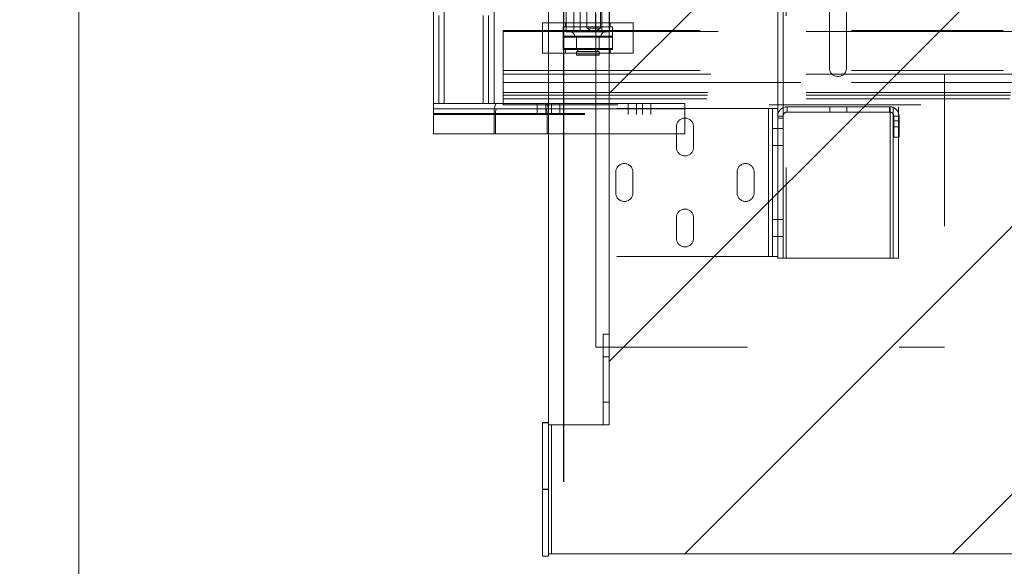
# Paper-space layout 'sales side' of a CAD drawing. Units: inches. Extents: x 0.1 to 10.4, y -0.7 to 7.3.
# Drawn here: x 2.4 to 3.1, y 1.9 to 2.2 of the extents above; entities that cross this region are included whole.
import ezdxf

# ---------------------------------------------------------------- set-up
doc = ezdxf.new("R2010")
doc.units = ezdxf.units.IN
doc.header["$MEASUREMENT"] = 0
doc.header["$PDSIZE"] = -1
doc.linetypes.add('HIDDEN', pattern=[0.075, 0.05, -0.025])
doc.styles.add('SLDTEXTSTYLE6', font='TXT', dxfattribs={"width": 0.75})
doc.dimstyles.new('SLDDIMSTYLE6', dxfattribs={"dimtxt": 0.104167, "dimasz": 0.1, "dimexe": 0, "dimexo": 0.0625, "dimgap": 0.026042, "dimtad": 1, "dimlfac": 50, "dimrnd": 1e-09, "dimzin": 12, "dimdsep": 46, "dimtxsty": 'SLDTEXTSTYLE6', "dimsah": 1, "dimcen": 0.09, "dimadec": 0, "dimazin": 3, "dimtfac": 1, "dimtofl": 0, "dimtmove": 0, "dimatfit": 3, "dimfxl": 0, "dimfrac": 2, "dimtolj": 1, "dimtzin": 12, "dimarcsym": 0})

# ---------------------------------------------------------------- blocks, each defined once
blk = doc.blocks.new('_D_15')
at = {"color": 0, "lineweight": -2}
for p, q in [((2.40928, 3.11432), (2.01417, 3.11432)), ((2.01417, 1.95432), (2.01417, 3.01432)), ((2.40928, 1.85432), (2.01417, 1.85432))]:
    blk.add_line(p, q, dxfattribs=at)
at = {"color": 0}
for points in [[(1.9975, 3.01432), (2.03084, 3.01432), (2.01417, 3.11432)], [(1.9975, 1.95432), (2.03084, 1.95432), (2.01417, 1.85432)]]:
    blk.add_solid(points, dxfattribs=at)
at = {"layer": 'Defpoints', "color": 0}
for p in [(2.01417, 3.11432), (2.47178, 3.11432), (2.47178, 1.85432)]:
    blk.add_point(p, dxfattribs=at)
at = {"color": 0, "insert": (1.88396, 2.44934), "char_height": 0.104167, "attachment_point": 2, "rotation": 90, "style": 'SLDTEXTSTYLE6'}
blk.add_mtext('\\A1;63', dxfattribs=at)
blk = doc.blocks.new('_D_17')
at = {"color": 0, "lineweight": -2}
for p, q in [((2.79178, 1.91682), (2.79178, 3.33079)), ((2.89178, 3.33079), (4.29178, 3.33079)), ((4.39178, 1.91682), (4.39178, 3.33079))]:
    blk.add_line(p, q, dxfattribs=at)
at = {"color": 0}
for points in [[(2.89178, 3.34745), (2.89178, 3.31412), (2.79178, 3.33079)], [(4.29178, 3.34745), (4.29178, 3.31412), (4.39178, 3.33079)]]:
    blk.add_solid(points, dxfattribs=at)
at = {"layer": 'Defpoints', "color": 0}
for p in [(4.39178, 3.33079), (2.79178, 1.85432), (4.39178, 1.85432)]:
    blk.add_point(p, dxfattribs=at)
at = {"color": 0, "insert": (3.62582, 3.46099), "char_height": 0.1041667, "attachment_point": 2, "style": 'SLDTEXTSTYLE6'}
blk.add_mtext('\\A1;80 INSIDE HT.', dxfattribs=at)
blk = doc.blocks.new('_D_18')
at = {"color": 0, "lineweight": -2}
for p, q in [((2.34132, 2.49463), (2.24907, 2.49463)), ((2.24907, 2.39463), (2.24907, 1.95432)), ((2.40928, 1.85432), (2.24907, 1.85432)), ((2.24907, 1.85432), (2.24907, 1.17283))]:
    blk.add_line(p, q, dxfattribs=at)
at = {"color": 0}
for points in [[(2.2324, 2.39463), (2.26573, 2.39463), (2.24907, 2.49463)], [(2.2324, 1.95432), (2.26573, 1.95432), (2.24907, 1.85432)]]:
    blk.add_solid(points, dxfattribs=at)
at = {"layer": 'Defpoints', "color": 0}
for p in [(2.40382, 2.49463), (2.24907, 1.85432), (2.47178, 1.85432)]:
    blk.add_point(p, dxfattribs=at)
at = {"color": 0, "insert": (2.11776, 1.4269), "char_height": 0.1041667, "attachment_point": 2, "rotation": 90, "style": 'SLDTEXTSTYLE6'}
blk.add_mtext('\\A1;32.02 {\\fGDT;q}', dxfattribs=at)

psp = doc.layouts.new('sales side')

# ---------------------------------------------------------------- hatches: boundary and pattern name
at = {"linetype": 'Continuous', "lineweight": 0}
h = psp.add_hatch(dxfattribs=at)
h.set_pattern_fill('ANSI31', color=256, style=0)
h.set_pattern_definition([(45, (-0.2177, -0.86644), (-0.0883883, 0.0883883), [])])
h.paths.add_polyline_path([(4.41678, 3.04932), (2.78178, 3.04932), (2.78178, 3.03432), (2.82178, 3.03432), (2.82178, 1.95432), (2.78378, 1.95432), (2.78378, 1.86932), (4.41678, 1.86932)], flags=0)

# ---------------------------------------------------------------- linework, layer by layer
at = {"linetype": 'Continuous', "lineweight": 15}
for p, q in [((2.47178, 3.11432), (2.47178, 1.85432)), ((2.78178, 3.03432), (2.78178, 1.95588)), ((2.82178, 3.03432), (2.82178, 1.95432)), ((2.70578, 2.16653), (2.70578, 2.82461)), ((2.71298, 2.16653), (2.71298, 2.82461)), ((2.74578, 2.82461), (2.74578, 2.16653)), ((2.7777, 2.21967), (2.7777, 2.21461)), ((2.7777, 2.21967), (2.78178, 2.21967)), ((2.75178, 2.21461), (2.78178, 2.21461)), ((2.75178, 2.21398), (2.75178, 2.21461)), ((2.75178, 2.18836), (2.75178, 2.21398)), ((2.78178, 2.21398), (2.75178, 2.21398)), ((2.75178, 2.18836), (2.78178, 2.18836)), ((2.75178, 2.18836), (2.75178, 2.18586)), ((2.75178, 2.18045), (2.75178, 2.18586)), ((2.78178, 2.18586), (2.75178, 2.18586)), ((2.75178, 2.18045), (2.75178, 2.17383)), ((2.75178, 2.18045), (2.78178, 2.18045)), ((2.75178, 2.172), (2.75178, 2.17383)), ((2.78178, 2.17383), (2.75178, 2.17383)), ((2.75178, 2.16951), (2.75178, 2.172)), ((2.78178, 2.172), (2.75178, 2.172)), ((2.70578, 2.16653), (2.70581, 2.16653)), ((2.70578, 2.16653), (2.70578, 2.15997)), ((2.70581, 2.16653), (2.71298, 2.16653)), ((2.71298, 2.16653), (2.74578, 2.16653)), ((2.74578, 2.16653), (2.74752, 2.16653)), ((2.74752, 2.16653), (2.78005, 2.16653)), ((2.75178, 2.16653), (2.75178, 2.16951)), ((2.78178, 2.16951), (2.75178, 2.16951)), ((2.78005, 2.16653), (2.78178, 2.16653)), ((2.70578, 2.15997), (2.74578, 2.15997)), ((2.70578, 2.14653), (2.70578, 2.15997)), ((2.74578, 2.14653), (2.74578, 2.15997)), ((2.74673, 2.15997), (2.74673, 2.14653)), ((2.74673, 2.15997), (2.78083, 2.15997)), ((2.78005, 2.16293), (2.74752, 2.16293)), ((2.78083, 2.14653), (2.78083, 2.15997)), ((2.70578, 2.14653), (2.74578, 2.14653)), ((2.74673, 2.14653), (2.74578, 2.14653)), ((2.74673, 2.14653), (2.78083, 2.14653)), ((2.78178, 2.14653), (2.78083, 2.14653)), ((2.77778, 1.91182), (2.77778, 1.95588)), ((2.77778, 1.95588), (2.78178, 1.95588)), ((2.78178, 1.91182), (2.78178, 1.95588)), ((2.78378, 1.86932), (2.78378, 1.95432)), ((2.78378, 1.95432), (2.82178, 1.95432)), ((2.77778, 1.91174), (2.77778, 1.91182)), ((2.77778, 1.91182), (2.78178, 1.91182)), ((2.77778, 1.91174), (2.78178, 1.91174)), ((2.77778, 1.86768), (2.77778, 1.91174)), ((2.78178, 1.91174), (2.78178, 1.91182)), ((2.78178, 1.86768), (2.78178, 1.91174)), ((2.77778, 1.86768), (2.78178, 1.86768)), ((2.78378, 1.86932), (2.78178, 1.86932)), ((4.41678, 1.86932), (2.78378, 1.86932))]:
    psp.add_line(p, q, dxfattribs=at)
at = {"linetype": 'HIDDEN', "lineweight": 0}
for p, q in [((3.04303, 2.98557), (3.04303, 2.00557)), ((2.93853, 2.92437), (2.93853, 2.06437)), ((3.00725, 2.06437), (3.00725, 2.92437)), ((3.00925, 2.06437), (3.00925, 2.92437)), ((3.01275, 2.06437), (3.01275, 2.92437)), ((2.93653, 2.15817), (2.93653, 2.83057)), ((2.70938, 2.82461), (2.70938, 2.16653)), ((2.71298, 2.82461), (2.71298, 2.16653)), ((2.73858, 2.82461), (2.73858, 2.16653)), ((2.74218, 2.82461), (2.74218, 2.16653)), ((2.81303, 2.82562), (2.81303, 2.16312)), ((2.93303, 2.16312), (2.93303, 2.82562)), ((2.96713, 2.18997), (2.96713, 2.25877)), ((2.97838, 2.25877), (2.97838, 2.18997)), ((2.8071, 2.22882), (2.8071, 2.21632)), ((2.81616, 2.21632), (2.81616, 2.22882)), ((2.79339, 2.22682), (2.79339, 2.21392)), ((2.79854, 2.22682), (2.79854, 2.21392)), ((2.80255, 2.22682), (2.80255, 2.21392)), ((2.81285, 2.22682), (2.81285, 2.21392)), ((2.81686, 2.22682), (2.81686, 2.21392)), ((2.822, 2.22682), (2.822, 2.21392)), ((2.78178, 2.21967), (2.80003, 2.21967)), ((2.7914, 2.21717), (2.80353, 2.21717)), ((2.7914, 2.21717), (2.7914, 2.20217)), ((2.79301, 2.21967), (2.79301, 2.21717)), ((2.80003, 2.21967), (2.8377, 2.21967)), ((2.80353, 2.21717), (2.824, 2.21717)), ((2.8071, 2.21632), (2.81002, 2.21632)), ((2.8071, 2.21632), (2.81109, 2.21392)), ((2.81002, 2.21632), (2.81616, 2.21632)), ((2.81216, 2.21392), (2.81616, 2.21632)), ((2.82239, 2.21717), (2.82239, 2.21967)), ((2.824, 2.20217), (2.824, 2.21717)), ((2.8377, 2.19967), (2.8377, 2.21967)), ((2.75178, 2.21398), (4.54828, 2.21398)), ((2.7777, 2.21461), (2.7777, 2.19967)), ((2.78178, 2.21461), (4.49381, 2.21461)), ((4.4937, 2.21398), (2.78178, 2.21398)), ((2.79145, 2.21032), (2.79145, 2.20277)), ((2.79145, 2.21032), (2.82395, 2.21032)), ((2.79205, 2.21092), (2.82335, 2.21092)), ((2.79339, 2.21392), (2.80255, 2.21392)), ((2.8002, 2.21092), (2.8002, 2.20252)), ((2.8152, 2.21032), (2.8002, 2.21032)), ((2.8002, 2.21032), (2.8002, 2.20277)), ((2.80255, 2.21392), (2.81686, 2.21392)), ((2.8152, 2.20252), (2.8152, 2.21092)), ((2.8152, 2.20277), (2.8152, 2.21032)), ((2.81686, 2.21392), (2.822, 2.21392)), ((2.82395, 2.20277), (2.82395, 2.21032)), ((2.82395, 2.20277), (2.79145, 2.20277)), ((2.8002, 2.20277), (2.8152, 2.20277)), ((2.7777, 2.19967), (2.80003, 2.19967)), ((2.7914, 2.20217), (2.80353, 2.20217)), ((2.79301, 2.20217), (2.79301, 2.19967)), ((2.80003, 2.19967), (2.8377, 2.19967)), ((2.8152, 2.20252), (2.8002, 2.20252)), ((2.8152, 2.20092), (2.8002, 2.20092)), ((2.8002, 2.20092), (2.8002, 2.19862)), ((2.8002, 2.19862), (2.8152, 2.19862)), ((2.8002, 2.19862), (2.8004, 2.19842)), ((2.815, 2.19842), (2.8004, 2.19842)), ((2.801, 2.20252), (2.801, 2.20092)), ((2.80353, 2.20217), (2.824, 2.20217)), ((2.8144, 2.20092), (2.8144, 2.20252)), ((2.815, 2.19842), (2.8152, 2.19862)), ((2.8152, 2.19862), (2.8152, 2.20092)), ((2.82239, 2.19967), (2.82239, 2.20217)), ((2.75178, 2.18586), (4.54828, 2.18586)), ((2.78178, 2.18836), (4.48937, 2.18836)), ((4.48894, 2.18586), (2.78178, 2.18586)), ((4.54828, 2.18045), (2.75178, 2.18045)), ((2.78178, 2.18045), (4.48803, 2.18045)), ((2.75178, 2.17383), (4.54828, 2.17383)), ((2.75178, 2.172), (4.54828, 2.172)), ((4.48691, 2.17383), (2.78178, 2.17383)), ((4.4866, 2.172), (2.78178, 2.172)), ((2.75178, 2.16951), (4.54828, 2.16951)), ((2.75178, 2.16557), (2.75178, 2.16653)), ((4.42745, 2.16557), (2.75178, 2.16557)), ((2.77428, 2.16653), (2.77428, 2.16293)), ((2.77991, 2.16293), (2.77991, 2.16653)), ((4.48618, 2.16951), (2.78178, 2.16951)), ((2.78178, 2.16653), (2.87178, 2.16653)), ((2.78366, 2.16653), (2.78366, 2.16293)), ((2.78928, 2.16293), (2.78928, 2.16653)), ((2.83428, 2.16653), (2.83428, 2.16293)), ((2.83991, 2.16293), (2.83991, 2.16653)), ((2.84366, 2.16653), (2.84366, 2.16293)), ((2.84928, 2.16293), (2.84928, 2.16653)), ((2.87178, 2.15997), (2.87178, 2.16653)), ((2.93923, 2.16437), (2.93923, 2.16087)), ((3.00683, 2.16437), (2.93923, 2.16437)), ((2.96741, 2.16087), (2.96741, 2.16437)), ((2.97866, 2.16087), (2.97866, 2.16437)), ((3.00683, 2.16437), (3.00683, 2.16087)), ((2.70578, 2.16293), (2.74752, 2.16293)), ((2.70578, 2.15997), (2.87178, 2.15997)), ((2.70578, 2.15997), (2.74673, 2.15997)), ((2.78178, 2.15997), (2.70578, 2.15997)), ((2.70578, 2.15933), (2.87178, 2.15933)), ((2.77428, 2.16293), (2.77428, 2.15933)), ((2.77991, 2.16293), (2.77991, 2.15933)), ((2.78005, 2.16293), (2.87178, 2.16293)), ((2.78366, 2.15933), (2.78366, 2.16293)), ((2.78928, 2.15933), (2.78928, 2.16293)), ((2.81303, 2.06552), (2.81303, 2.16312)), ((2.92683, 2.16312), (2.81303, 2.16312)), ((2.83428, 2.16293), (2.83428, 2.15933)), ((2.83991, 2.16293), (2.83991, 2.15933)), ((2.84366, 2.15933), (2.84366, 2.16293)), ((2.84928, 2.15933), (2.84928, 2.16293)), ((2.87178, 2.14653), (2.87178, 2.15997)), ((2.92683, 2.06552), (2.92683, 2.16312)), ((2.92683, 2.16312), (2.92953, 2.16312)), ((2.92953, 2.06552), (2.92953, 2.16312)), ((2.93303, 2.16312), (2.92953, 2.16312)), ((2.93303, 2.15817), (2.93303, 2.16312)), ((2.93303, 2.15817), (2.93653, 2.15817)), ((2.93303, 2.15687), (2.93303, 2.15817)), ((2.93653, 2.15687), (2.93653, 2.15817)), ((3.00683, 2.16087), (2.93923, 2.16087)), ((3.00953, 2.14437), (3.00953, 2.15817)), ((3.01303, 2.15817), (3.00953, 2.15817)), ((3.01303, 2.14437), (3.01303, 2.15817)), ((2.86616, 2.13749), (2.86616, 2.15124)), ((2.87741, 2.15124), (2.87741, 2.13749)), ((2.93303, 2.07634), (2.93303, 2.15687)), ((2.93303, 2.15687), (2.93653, 2.15687)), ((2.93653, 2.06437), (2.93653, 2.15687)), ((3.01303, 2.15513), (3.00953, 2.15513)), ((3.00953, 2.1511), (3.01303, 2.1511)), ((2.78178, 2.14653), (2.87178, 2.14653)), ((2.92953, 2.14999), (2.93303, 2.14999)), ((2.93303, 2.14999), (2.93653, 2.14999)), ((3.01303, 2.14437), (3.00953, 2.14437)), ((2.92953, 2.13874), (2.93303, 2.13874)), ((2.93303, 2.13874), (2.93653, 2.13874)), ((2.82616, 2.10749), (2.82616, 2.12124)), ((2.83741, 2.12124), (2.83741, 2.10749)), ((2.90616, 2.10749), (2.90616, 2.12124)), ((2.91741, 2.12124), (2.91741, 2.10749)), ((2.86616, 2.07749), (2.86616, 2.09124)), ((2.87741, 2.09124), (2.87741, 2.07749)), ((2.92953, 2.08989), (2.93303, 2.08989)), ((2.93303, 2.08999), (2.93653, 2.08999)), ((2.92953, 2.07864), (2.93303, 2.07864)), ((2.93303, 2.07874), (2.93653, 2.07874)), ((2.93303, 2.06552), (2.93303, 2.07634)), ((2.92683, 2.06552), (2.81303, 2.06552)), ((2.81303, 2.06552), (2.81303, 2.00557)), ((2.92953, 2.06552), (2.92683, 2.06552)), ((2.93303, 2.06552), (2.92953, 2.06552)), ((2.93303, 2.06437), (2.93303, 2.06552)), ((2.93303, 2.06437), (2.93653, 2.06437)), ((2.93853, 2.06437), (2.93653, 2.06437)), ((3.00725, 2.06437), (2.93853, 2.06437)), ((3.00925, 2.06437), (3.00725, 2.06437)), ((3.01275, 2.06437), (3.00925, 2.06437)), ((2.81778, 2.01434), (2.82178, 2.01434)), ((2.81778, 1.95434), (2.81778, 2.01434)), ((2.81303, 2.00557), (3.04303, 2.00557)), ((2.81778, 1.99934), (2.82178, 1.99934)), ((2.81778, 1.96934), (2.82178, 1.96934)), ((2.77778, 1.9558), (2.78178, 1.9558)), ((2.78378, 1.95432), (2.78178, 1.95432)), ((2.81778, 1.95434), (2.82178, 1.95434)), ((2.77778, 1.86776), (2.78178, 1.86776))]:
    psp.add_line(p, q, dxfattribs=at)
for centre, radius, start, end in [((2.79205, 2.21032), 0.0006, 90, 180), ((2.79595, 2.21092), 0.003, 0, 90), ((2.7996, 2.21032), 0.0006, 0, 90), ((2.8158, 2.21032), 0.0006, 90, 180), ((2.81945, 2.21092), 0.003, 90, 180), ((2.82335, 2.21032), 0.0006, 0, 90), ((2.79205, 2.20277), 0.0006, 180, 270), ((2.7996, 2.20277), 0.0006, 270, 0), ((2.8158, 2.20277), 0.0006, 180, 270), ((2.82335, 2.20277), 0.0006, 270, 0), ((2.97275, 2.18997), 0.00563, 180, 0), ((2.93923, 2.15817), 0.0062, 90, 180), ((3.00683, 2.15817), 0.0062, 0, 90), ((2.93923, 2.15817), 0.0027, 90, 180), ((3.00683, 2.15817), 0.0027, 0, 90), ((2.87178, 2.15124), 0.00563, 0, 180), ((2.87178, 2.13749), 0.00563, 180, 0), ((2.83178, 2.12124), 0.00563, 0, 180), ((2.91178, 2.12124), 0.00563, 0, 180), ((2.83178, 2.10749), 0.00563, 180, 0), ((2.91178, 2.10749), 0.00563, 180, 0), ((2.87178, 2.09124), 0.00563, 0, 180), ((2.87178, 2.07749), 0.00563, 180, 0)]:
    psp.add_arc(centre, radius, start, end, dxfattribs=at)
at = {"linetype": 'Continuous', "lineweight": 15}
for centre, major_axis, start_param, end_param in [((2.74752, 2.15997), (0, 0.00656), 0, 1.570796), ((2.78005, 2.15997), (0, 0.00656), 4.712389, 6.283185), ((2.74752, 2.15997), (0, 0.00296), 0, 1.570796), ((2.78005, 2.15997), (0, 0.00296), 4.712389, 6.283185)]:
    psp.add_ellipse(centre, major_axis=major_axis, ratio=0.26422, start_param=start_param, end_param=end_param, dxfattribs=at)

# ---------------------------------------------------------------- dimensions: what is measured, and where the dimension line sits
for base, p1, p2, angle, text, picture, middle in [((4.39178, 3.33079), (2.79178, 1.85432), (4.39178, 1.85432), 0, '<> INSIDE HT.', '_D_17', (3.62582, 3.33079)), ((2.24907, 1.85432), (2.40382, 2.49463), (2.47178, 1.85432), 90, '<> {\\fGDT;q}', '_D_18', (2.24907, 1.4269))]:
    dim = psp.add_linear_dim(base=base, p1=p1, p2=p2, angle=angle, text=text, dimstyle='SLDDIMSTYLE6')
    dim.commit()
    dim.dimension.update_dxf_attribs({"geometry": picture, "text_midpoint": middle, "dimtype": 160})
dim = psp.add_linear_dim(base=(2.01417, 3.11432), p1=(2.47178, 1.85432), p2=(2.47178, 3.11432), angle=90, dimstyle='SLDDIMSTYLE6')
dim.commit()
dim.dimension.update_dxf_attribs({"geometry": '_D_15', "text_midpoint": (2.01417, 2.44934), "dimtype": 160})

doc.saveas('drawing.dxf')
